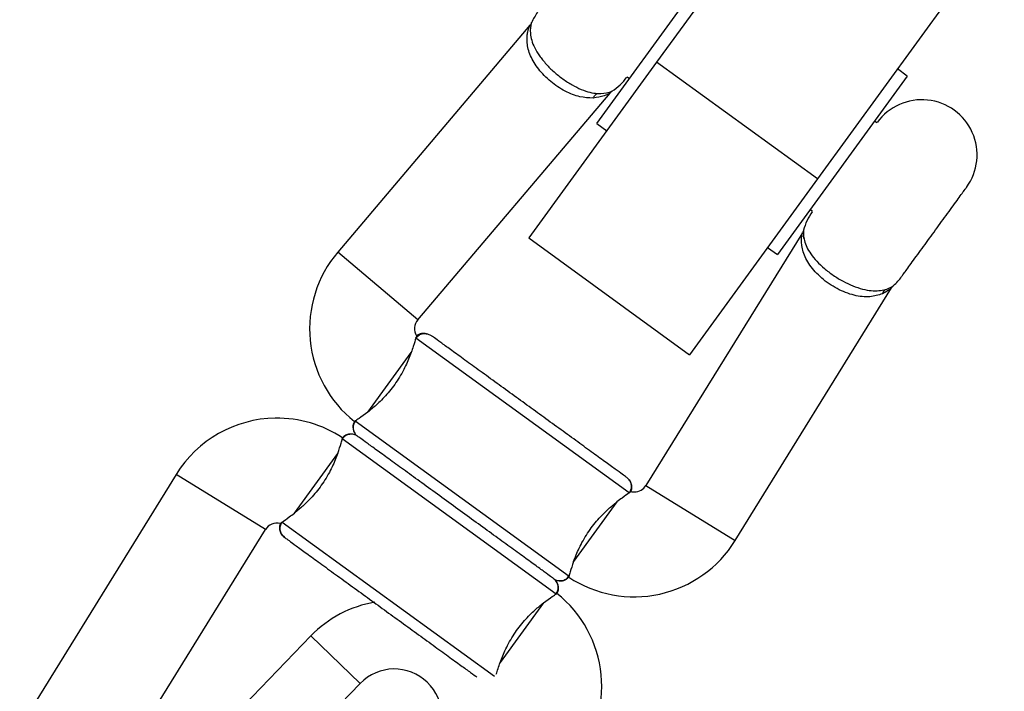
# Model space of a CAD drawing. Units: millimetres. Extents: x -794 to 116, y 1467 to 5097.
# Drawn here: x 112 to 112, y 1479 to 1479 of the extents above; entities that cross this region are included whole.
import ezdxf

# ---------------------------------------------------------------- set-up
doc = ezdxf.new("R2010")
doc.units = ezdxf.units.MM

# ---------------------------------------------------------------- blocks, each defined once
blk = doc.blocks.new('K019-A')
at = {"color": 7, "linetype": 'Continuous', "lineweight": 25}
for p, q in [((112.3983752953718, 1478.997416330516), (112.3095776824357, 1478.875196901489)), ((112.4129376012707, 1478.986836195974), (112.3241399883346, 1478.864616766947)), ((112.304166530399, 1478.869620521435), (112.3159222354452, 1478.885800861322)), ((112.2981109109078, 1478.878530667233), (112.2807102310071, 1478.857984172527)), ((112.3095776824357, 1478.875196901489), (112.2980030260651, 1478.859265753724)), ((112.3241399883346, 1478.864616766947), (112.3095776824357, 1478.875196901489)), ((112.306914363202, 1478.87386624733), (112.3071348459235, 1478.873706057256)), ((112.3322643787315, 1478.873927599226), (112.3205086736853, 1478.857747259338)), ((112.3322643787315, 1478.873927599226), (112.3313744600373, 1478.874574163003)), ((112.2879597582023, 1478.851844599624), (112.3053600302665, 1478.87239061276)), ((112.304166530399, 1478.869620521435), (112.3050564490932, 1478.868973957657)), ((112.3295165459286, 1478.869681873331), (112.3292960632071, 1478.869842063404)), ((112.3241399883346, 1478.864616766947), (112.312565331964, 1478.848685619183)), ((112.3234769892097, 1478.86183279516), (112.3236974719303, 1478.861672605086)), ((112.3227737316365, 1478.859737309783), (112.3086109354463, 1478.836840641102)), ((112.3229145366668, 1478.859205643973), (112.3228861561911, 1478.859489020703)), ((112.2980030260651, 1478.859265753724), (112.312565331964, 1478.848685619183)), ((112.2879597582023, 1478.851844599624), (112.2807102310071, 1478.857984172527)), ((112.319618754992, 1478.858393823115), (112.3205086736853, 1478.857747259338)), ((112.3166902433686, 1478.831843163388), (112.3308556774455, 1478.854744096682)), ((112.2888205023965, 1478.85057771809), (112.2891731949794, 1478.850415562001)), ((112.3070937944449, 1478.836159416385), (112.2877806973484, 1478.850191202773)), ((112.2834203337989, 1478.843475869121), (112.2873535298932, 1478.848889449114)), ((112.2822112800768, 1478.842633418877), (112.28229141463, 1478.842683967925)), ((112.28229141463, 1478.842683967925), (112.30165027147, 1478.828618935138)), ((112.3004747009655, 1478.827000901149), (112.2811158441255, 1478.841065933937)), ((112.2767783604477, 1478.834333977084), (112.280711556542, 1478.839747557078)), ((112.2660758722277, 1478.837841705686), (112.2519104381527, 1478.814940772397)), ((112.2741551801492, 1478.832844227972), (112.2660758722277, 1478.837841705686)), ((112.3086109354463, 1478.836840641102), (112.3166902433686, 1478.831843163388)), ((112.3059877551487, 1478.83535089199), (112.3020545590535, 1478.829937311996)), ((112.2599923839571, 1478.809947559287), (112.2741551801492, 1478.832844227972)), ((112.2756723211515, 1478.833525452689), (112.2949026133174, 1478.819553827605)), ((112.3005543724003, 1478.827051158062), (112.3004747009655, 1478.827000901149)), ((112.2993457817975, 1478.826208999954), (112.2954125857032, 1478.820795419959)), ((112.2782765853672, 1478.823205550596), (112.2710521383142, 1478.815724416672)), ((112.2782765853672, 1478.823205550596), (112.2827364921295, 1478.818898668698)), ((112.2755120450766, 1478.811417534775), (112.2827364921295, 1478.818898668698))]:
    blk.add_line(p, q, dxfattribs=at)
for centre, radius, start, end in [((112.3028398889674, 1478.876764722742), 0.005000000000002398, 144.0000000052484, 156.4749680206008), ((112.3028398889674, 1478.876764722742), 0.004999999999999171, 302.6488864602221, 323.9999999987353), ((112.3335910201631, 1478.866783397919), 0.005000000000000505, 323.9999999987353, 144.0000000052484), ((112.3277131676396, 1478.858693227975), 0.004999999999999033, 144.0000000052484, 165.3774410494737), ((112.2889136433596, 1478.851036761084), 0.01075000000000078, 139.7389749136212, 231.4458434513571), ((112.3277131676396, 1478.858693227975), 0.005000000000001175, 311.5229594467254, 323.9999999987353), ((112.2889136433596, 1478.851036761084), 0.001250000000000518, 139.7389749164508, 211.2193075006758), ((112.2752182469813, 1478.832186665114), 0.01074999999999957, 90.86989764628106, 148.2610250834746), ((112.2752182469813, 1478.832186665114), 0.01075000000000058, 56.59500406857578, 90.86989764628106), ((112.3075478686151, 1478.837498203959), 0.001249999999999114, 256.7445494245505, 270.8698976143136), ((112.3075478686151, 1478.837498203959), 0.00125000000000036, 270.8698976143136, 328.2610251052921), ((112.2752182469813, 1478.832186665114), 0.001249999999999272, 76.77364536323623, 148.261025068422), ((112.3075478686151, 1478.837498203959), 0.01075000000000034, 236.5696470670834, 328.261025087722), ((112.2938524722368, 1478.818648107991), 0.01075000000000126, 319.7389749088888, 51.42372774791458), ((112.2858296532704, 1478.815911637705), 0.01050000000000123, 99.60724215807075, 135.9999999971504), ((112.2858296532704, 1478.815911637705), 0.004300000000000103, 316.0000000052066, 135.9999999967703)]:
    blk.add_arc(centre, radius, start, end, dxfattribs=at)
for points, knots in [([(112.3038342061546, 1478.871934956272), (112.303441289032, 1478.871948618058), (112.3026585347789, 1478.871975834536), (112.3012914941374, 1478.872507167838), (112.2999555413944, 1478.873394815927), (112.2988318505623, 1478.87454824115), (112.2980953857432, 1478.875782388856), (112.2978445878526, 1478.876765288669), (112.2978382727815, 1478.8773294931), (112.2978661611615, 1478.877666612557), (112.2979185505265, 1478.877986156376), (112.2980194184793, 1478.878308401013), (112.2980937120656, 1478.878496177106), (112.2981031105938, 1478.87851696087), (112.2981074729696, 1478.87852660776)], [0, 0, 0, 0, 0.125423389734246, 0.2498636122375616, 0.3748244844976874, 0.4989643058755248, 0.6238744911472053, 0.7489526445791903, 0.8117800852045697, 0.8226862233493918, 0.8743709944683772, 0.9372598622933296, 0.9708788421938018, 1, 1, 1, 1]), ([(112.2982591372902, 1478.878768317296), (112.2982383623376, 1478.878725456498), (112.2981971631143, 1478.878640458396), (112.2981360170088, 1478.878562902084), (112.2981057041907, 1478.878524454002)], [0, 0, 0, 0, 0.5042559379307637, 1, 1, 1, 1]), ([(112.2982566068859, 1478.878760581346), (112.2982576656796, 1478.878763701309), (112.2982621917891, 1478.878777038458), (112.2981957459479, 1478.878586412552), (112.298046959807, 1478.877843014994), (112.2983684318597, 1478.87673457425), (112.2989547486896, 1478.875761104994), (112.2995497288348, 1478.875015649697), (112.3002779664985, 1478.874294115064), (112.3010867989397, 1478.873643649894), (112.3019309013899, 1478.873102955151), (112.3027650711283, 1478.87269515038), (112.3035488925553, 1478.872431000311), (112.3040014914696, 1478.872374722043), (112.3042222999493, 1478.872347265682)], [0, 0, 0, 0, 0.01231766471596573, 0.05265529654580692, 0.2102600207620453, 0.3677786660705984, 0.4455212686126226, 0.5259832037134299, 0.6044781444880634, 0.6836891734928897, 0.7630934457792266, 0.8412614788338296, 0.9225565717659296, 1, 1, 1, 1]), ([(112.3053570001648, 1478.872387034856), (112.305346793879, 1478.872381079671), (112.3053063106827, 1478.872357458454), (112.3047990192545, 1478.872071496071), (112.3041848416697, 1478.87198457801), (112.3038342061546, 1478.871934956272)], [0, 0, 0, 0, 0.1263689106885251, 0.5012418319262972, 0.9999999999999999, 0.9999999999999999, 0.9999999999999999, 0.9999999999999999]), ([(112.3042222999493, 1478.872347265682), (112.3046102973003, 1478.872363011798), (112.3051925607552, 1478.872386641824), (112.305588795748, 1478.872585469699), (112.305544198387, 1478.872564744789), (112.3055332878576, 1478.872559674539)], [0, 0, 0, 0, 0.6013760418007651, 0.902478564131694, 1, 1, 1, 1]), ([(112.3053568679498, 1478.87238690555), (112.3053895394887, 1478.872422715081), (112.3054550071511, 1478.872494470694), (112.3055335312065, 1478.87254997441), (112.3055728679501, 1478.872577779079)], [0, 0, 0, 0, 0.4990485045105507, 1, 1, 1, 1]), ([(112.3346971788733, 1478.859799386686), (112.3350668849835, 1478.860308243492), (112.3356356103732, 1478.861091026836), (112.3363198396728, 1478.862032787673), (112.3367906754266, 1478.862680837492), (112.3371699784457, 1478.86320290331), (112.3375364554904, 1478.863707315688), (112.3375968469873, 1478.863790437452), (112.3376361051351, 1478.863844471658)], [0, 0, 0, 0, 0.2394568443944219, 0.3683606602380368, 0.4999999999998925, 0.6316393397617239, 0.7605431556053638, 1, 1, 1, 1]), ([(112.3300178613672, 1478.854204455065), (112.3296550319492, 1478.854085584524), (112.3289306349007, 1478.853848256833), (112.3277137043697, 1478.853974166439), (112.3266943511981, 1478.854297233842), (112.3259234102179, 1478.85465175204), (112.3251862906546, 1478.855097703422), (112.3242847365036, 1478.855790844088), (112.3233765001769, 1478.856793727116), (112.3228785085858, 1478.857813652372), (112.3227439647153, 1478.858419591028), (112.322698762021, 1478.858785736601), (112.3226850779938, 1478.859136252247), (112.3227229706672, 1478.85948662601), (112.3227638868202, 1478.859699045367), (112.3227692331148, 1478.859722582693), (112.3227719089137, 1478.859734363029)], [0, 0, 0, 0, 0.1251713919560688, 0.2499074836876817, 0.3134245264625612, 0.3757602683871007, 0.4376560007582038, 0.499868745564064, 0.6244323364786493, 0.7491955610494112, 0.8117153183757904, 0.8228570069040562, 0.8744811874052483, 0.9371226782134349, 0.9685301563120142, 0.9999999999999999, 0.9999999999999999, 0.9999999999999999, 0.9999999999999999]), ([(112.3228864321782, 1478.859997075858), (112.3228721296337, 1478.859951079567), (112.3228435685014, 1478.859859228354), (112.3227955940711, 1478.859775258192), (112.3227716437741, 1478.859733337731)], [0, 0, 0, 0, 0.500769545828609, 1, 1, 1, 1]), ([(112.3228814577633, 1478.859954209572), (112.3228807404985, 1478.859953103214), (112.3228789314471, 1478.859950312807), (112.3228427240229, 1478.859411345866), (112.3230224726913, 1478.858665080816), (112.3235209305504, 1478.857811247451), (112.3240566922514, 1478.857148040756), (112.3247500086336, 1478.856486610878), (112.3255599087879, 1478.855868124251), (112.3264453921529, 1478.855330568117), (112.3273560937814, 1478.854900823767), (112.3282281833508, 1478.85461317412), (112.3293106050942, 1478.854408012817), (112.3299048184736, 1478.854515710958), (112.3303033286757, 1478.854587938898)], [0, 0, 0, 0, 0.04826187670237972, 0.1217239090195704, 0.2678185978625759, 0.3396400982150826, 0.4145206668225649, 0.4873883994433261, 0.5611066958781393, 0.6346153180505669, 0.7071872945141798, 0.7818638477135412, 0.8537066224441114, 0.9999999999999999, 0.9999999999999999, 0.9999999999999999, 0.9999999999999999]), ([(112.3317582526115, 1478.855754301714), (112.3317975107593, 1478.855808335918), (112.3318579022562, 1478.855891457683), (112.3322243793009, 1478.856395870061), (112.3326036823201, 1478.856917935879), (112.3330745180738, 1478.857565985698), (112.3337587473734, 1478.858507746535), (112.3343274727622, 1478.859290529879), (112.3346971788733, 1478.859799386686)], [0, 0, 0, 0, 0.2394568443945188, 0.3683606602380662, 0.4999999999998829, 0.6316393397616608, 0.7605431556052121, 1, 1, 1, 1]), ([(112.330851216836, 1478.854736885315), (112.3308335348766, 1478.854721438742), (112.3307981110684, 1478.854690493278), (112.3305191114132, 1478.854464086957), (112.3302181477375, 1478.854308197159), (112.3300178613672, 1478.854204455065)], [0, 0, 0, 0, 0.2500303391680591, 0.5009075400997267, 1, 1, 1, 1]), ([(112.3303033286757, 1478.854587938898), (112.330236111864, 1478.854530804212), (112.330115998474, 1478.854428707123), (112.3300478660958, 1478.85427301855), (112.3300178613672, 1478.854204455065)], [0, 0, 0, 0, 0.5596113148139042, 1, 1, 1, 1]), ([(112.3303033286757, 1478.854587938898), (112.3304641924779, 1478.854648375679), (112.3307859711968, 1478.854769268443), (112.3310220356134, 1478.854947060324), (112.3310266848285, 1478.854950347541), (112.3310278760883, 1478.854951189818)], [0, 0, 0, 0, 0.4264528201083723, 0.8530411427275115, 1, 1, 1, 1]), ([(112.3308504495563, 1478.854736152508), (112.3308771525035, 1478.854776212589), (112.3309307839536, 1478.854856671129), (112.3309994472084, 1478.854922547991), (112.3310339232221, 1478.85495562495)], [0, 0, 0, 0, 0.4978971798803611, 1, 1, 1, 1]), ([(112.2887434305149, 1478.850580555844), (112.2885804577282, 1478.850602574671), (112.288221426822, 1478.850651082399), (112.2879740134095, 1478.850477507492), (112.287838906911, 1478.850382722421)], [0, 0, 0, 0, 0.4539241164849858, 1, 1, 1, 1]), ([(112.2877806973484, 1478.850191202774), (112.2877136532962, 1478.849971561831), (112.2876127727859, 1478.84964107032), (112.2874186431546, 1478.849078231563), (112.2873535298932, 1478.848889449114)], [0, 0, 0, 0, 0.6645887549320335, 1, 1, 1, 1]), ([(112.2878449859454, 1478.850388311607), (112.2878419566287, 1478.850379404095), (112.2878358150711, 1478.850361345241), (112.2877992345593, 1478.850248425143), (112.2877806973484, 1478.850191202774)], [0, 0, 0, 0, 0.4932490186703892, 1, 1, 1, 1]), ([(112.3068768673184, 1478.837553091146), (112.3067986166098, 1478.837609943613), (112.3066380418313, 1478.837726608018), (112.3060431968698, 1478.838158788181), (112.3051717006429, 1478.838791967253), (112.3040210577701, 1478.839627958234), (112.3026539339853, 1478.840621231805), (112.301146730777, 1478.841716279034), (112.2995872658303, 1478.842849296639), (112.2980250311485, 1478.843984326574), (112.2964627964675, 1478.845119356508), (112.2949033315208, 1478.846252374113), (112.2933961283125, 1478.847347421342), (112.2920290045277, 1478.848340694913), (112.2908783616549, 1478.849176685895), (112.2900068654281, 1478.849809864967), (112.2894120204665, 1478.850242045129), (112.2892514456881, 1478.850358709534), (112.2891731949794, 1478.850415562001)], [0, 0, 0, 0, 0.05879972538551127, 0.1206602860337212, 0.1847439891869943, 0.2500000000000053, 0.3152560108130214, 0.3793397139662974, 0.4412002746145064, 0.5000000000000042, 0.5587997253855145, 0.6206602860337135, 0.684743989186992, 0.7500000000000118, 0.8152560108130253, 0.8793397139663024, 0.9412002746145055, 1, 1, 1, 1]), ([(112.2873535298932, 1478.848889449114), (112.2872008470922, 1478.848492487095), (112.2868951671035, 1478.847697745679), (112.2861291888976, 1478.846316220116), (112.2851820560645, 1478.845078682053), (112.2842194197338, 1478.844118027424), (112.283671542381, 1478.843677744375), (112.2834203337989, 1478.843475869121)], [0, 0, 0, 0, 0.2156929999731929, 0.4318301285937854, 0.6362264378066818, 0.8332052962513501, 1, 1, 1, 1]), ([(112.2834203337989, 1478.843475869121), (112.2831307062752, 1478.843263628061), (112.2826141875785, 1478.842885119574), (112.2823899260111, 1478.842745360079), (112.28229141463, 1478.842683967925)], [0, 0, 0, 0, 0.5607299891203781, 0.9999999999999999, 0.9999999999999999, 0.9999999999999999, 0.9999999999999999]), ([(112.2822148163887, 1478.842640400232), (112.282174026047, 1478.842557901483), (112.2820931099241, 1478.842394248067), (112.2820667808747, 1478.84211817077), (112.2821063760548, 1478.841837122902), (112.2821993082016, 1478.841664078365), (112.2822459230211, 1478.841577279123)], [0, 0, 0, 0, 0.2536192670288219, 0.5031065387243172, 0.7507579455566669, 1, 1, 1, 1]), ([(112.28229141463, 1478.842683967925), (112.2822271186942, 1478.842569572113), (112.2820985268227, 1478.842340780488), (112.2820817895836, 1478.841932364252), (112.2821910057446, 1478.841695292349), (112.2822454350926, 1478.841577144367)], [0, 0, 0, 0, 0.3340598761346557, 0.668119752270446, 1, 1, 1, 1]), ([(112.280711556542, 1478.839747557078), (112.2808239099586, 1478.840088595316), (112.281024279866, 1478.840696799343), (112.2810878984083, 1478.840953272827), (112.2811158441255, 1478.841065933937)], [0, 0, 0, 0, 0.5607299891019843, 1, 1, 1, 1]), ([(112.2811158441255, 1478.841065933937), (112.2811220835411, 1478.84109018717), (112.2811346293802, 1478.8411389541), (112.2811433860734, 1478.841174434391), (112.281139236371, 1478.841158082927), (112.2811391238529, 1478.841157639558)], [0, 0, 0, 0, 0.4904583075945514, 0.9861838133954958, 1, 1, 1, 1]), ([(112.282510248413, 1478.841288907898), (112.2823931780104, 1478.841355224153), (112.282161277175, 1478.841486587799), (112.2817696054954, 1478.841507678935), (112.2814043619574, 1478.84140307283), (112.2812242043483, 1478.841236173959), (112.2811336092828, 1478.841152246256)], [0, 0, 0, 0, 0.2531638630307882, 0.501483805197036, 0.7493133497729009, 0.9999999999999999, 0.9999999999999999, 0.9999999999999999, 0.9999999999999999]), ([(112.2822454350926, 1478.841577144367), (112.282245726201, 1478.841576348886), (112.2822906339589, 1478.841453634394), (112.282400798249, 1478.841371003323), (112.282510248413, 1478.841288907898)], [0, 0, 0, 0, 0.006482368601072887, 1, 1, 1, 1]), ([(112.280711556542, 1478.839747557078), (112.2805588737411, 1478.839350595058), (112.2802531937523, 1478.838555853642), (112.2794872155464, 1478.837174328079), (112.2785400827143, 1478.835936790016), (112.2775774463826, 1478.834976135387), (112.2770295690298, 1478.834535852339), (112.2767783604477, 1478.834333977084)], [0, 0, 0, 0, 0.2156929999732946, 0.4318301285936353, 0.6362264378064818, 0.8332052962516167, 1, 1, 1, 1]), ([(112.3072579527098, 1478.836273959795), (112.3072939274298, 1478.836380412011), (112.307364880262, 1478.836590367398), (112.3073242576247, 1478.836936276368), (112.3071750537993, 1478.837282748055), (112.3069775664135, 1478.837461794905), (112.3068768673184, 1478.837553091146)], [0, 0, 0, 0, 0.2525223353440654, 0.4980490431593616, 0.7440545027572221, 1, 1, 1, 1]), ([(112.3070937944449, 1478.836159416385), (112.307191828385, 1478.836230909222), (112.3072898715191, 1478.836302408763), (112.3072613909935, 1478.836281469319), (112.3072613883233, 1478.836281467355)], [0, 0, 0, 0, 0.9999062347820897, 1, 1, 1, 1]), ([(112.3070937944449, 1478.836159416385), (112.3069056212471, 1478.836027780918), (112.3066224789327, 1478.835829710358), (112.3061471768215, 1478.835471155366), (112.3059877551487, 1478.83535089199)], [0, 0, 0, 0, 0.6645887554013411, 1, 1, 1, 1]), ([(112.3020545590535, 1478.829937311996), (112.3022072418553, 1478.830334274016), (112.3025129218431, 1478.831129015431), (112.303278900049, 1478.832510540995), (112.3042260328821, 1478.833748079057), (112.3051886692129, 1478.834708733687), (112.3057365465666, 1478.835149016736), (112.3059877551487, 1478.83535089199)], [0, 0, 0, 0, 0.2156929999729188, 0.4318301285936732, 0.6362264378068023, 0.8332052962515915, 1, 1, 1, 1]), ([(112.2756723211515, 1478.833525452689), (112.2758604943492, 1478.833657088156), (112.2761436366627, 1478.833855158716), (112.2766189387749, 1478.834213713708), (112.2767783604477, 1478.834333977084)], [0, 0, 0, 0, 0.6645887554015784, 1, 1, 1, 1]), ([(112.2755081628866, 1478.833410909279), (112.2754721881666, 1478.833304457063), (112.2754012353344, 1478.833094501676), (112.2754418579707, 1478.832748592706), (112.2755910617962, 1478.83240212102), (112.2757885491829, 1478.832223074169), (112.275889248278, 1478.832131777929)], [0, 0, 0, 0, 0.2525223353467492, 0.4980490431629002, 0.7440545027627739, 1, 1, 1, 1]), ([(112.2756723211515, 1478.833525452689), (112.2755742865811, 1478.833453959392), (112.2754762442837, 1478.833382460461), (112.2755047237506, 1478.833403399129), (112.2755047259944, 1478.833403400779)], [0, 0, 0, 0, 0.9999211972022709, 1, 1, 1, 1]), ([(112.275889248278, 1478.832131777929), (112.2759674989866, 1478.83207492546), (112.276128073765, 1478.831958261055), (112.2767229187239, 1478.831526080895), (112.2775944149626, 1478.830892901814), (112.2787450577908, 1478.830056910866), (112.280112181742, 1478.829063637174), (112.2816193843474, 1478.827968590383), (112.2831788514241, 1478.82683557123), (112.2847410785926, 1478.825700546754), (112.286303341497, 1478.824565496314), (112.2878626943803, 1478.823432560128), (112.2893703375476, 1478.82233719325), (112.2907357789636, 1478.821345141992), (112.2918926842313, 1478.820504601114), (112.2927414824799, 1478.819887913089), (112.2932045394137, 1478.819551482533), (112.2933065944408, 1478.819477335217), (112.2933078618762, 1478.81947641437)], [0, 0, 0, 0, 0.06242153582955083, 0.1280924412227735, 0.1961234251473866, 0.2653989258466316, 0.334674426545878, 0.4027054104704917, 0.4683763158637272, 0.5307978516932826, 0.5932193875228456, 0.6588902929160589, 0.726921276840673, 0.7961967775399232, 0.865472278239163, 0.9335032621637831, 0.999174167557008, 0.9999999999999999, 0.9999999999999999, 0.9999999999999999, 0.9999999999999999]), ([(112.3020545590535, 1478.829937311996), (112.3019422056377, 1478.829596273759), (112.3017418357304, 1478.828988069731), (112.3016782171881, 1478.828731596248), (112.30165027147, 1478.828618935138)], [0, 0, 0, 0, 0.5607299891026613, 1, 1, 1, 1]), ([(112.300551299124, 1478.827044468791), (112.3006031421938, 1478.827156586807), (112.3007062472707, 1478.827379566206), (112.300692824806, 1478.827759229071), (112.3005517177408, 1478.828125164686), (112.3003551209513, 1478.8283051127), (112.3002558671833, 1478.828395961176)], [0, 0, 0, 0, 0.250628477775361, 0.4984478831432873, 0.7467866202036554, 1, 1, 1, 1]), ([(112.3002558671833, 1478.828395961176), (112.3003677665347, 1478.828317236772), (112.3004803960239, 1478.828237998696), (112.3006109817398, 1478.828233209749), (112.3006118282811, 1478.828233178705)], [0, 0, 0, 0, 0.9935173529631277, 1, 1, 1, 1]), ([(112.3006118055537, 1478.828233684398), (112.3007087671968, 1478.82821617741), (112.3009020944938, 1478.828181271042), (112.3011816377785, 1478.828230480804), (112.3014360702455, 1478.828340853084), (112.3015666600595, 1478.828468340692), (112.30163250629, 1478.828532622723)], [0, 0, 0, 0, 0.249126913272346, 0.4967225324297139, 0.7462365324771814, 1, 1, 1, 1]), ([(112.3006118282811, 1478.828233178705), (112.3007410132459, 1478.828217923059), (112.3010002316369, 1478.828187311572), (112.3013834864323, 1478.828329437182), (112.3015613431244, 1478.828522435819), (112.30165027147, 1478.828618935138)], [0, 0, 0, 0, 0.3318801847712446, 0.6659400923861399, 1, 1, 1, 1]), ([(112.30165027147, 1478.828618935138), (112.3016440490665, 1478.828594749921), (112.3016315374353, 1478.828546119756), (112.3016227053304, 1478.82851034318), (112.3016267038411, 1478.828526095381), (112.301626725628, 1478.828526181211)], [0, 0, 0, 0, 0.4959636496375387, 0.9972536212183929, 1, 1, 1, 1]), ([(112.2993457817975, 1478.826208999954), (112.2996354093202, 1478.826421241014), (112.3001519280179, 1478.8267997495), (112.3003761895843, 1478.826939508994), (112.3004747009655, 1478.827000901149)], [0, 0, 0, 0, 0.560729989120605, 1, 1, 1, 1]), ([(112.2954125857032, 1478.820795419959), (112.2955652685041, 1478.821192381979), (112.295870948492, 1478.821987123395), (112.2966369266988, 1478.823368648959), (112.2975840595309, 1478.824606187021), (112.2985466958626, 1478.825566841651), (112.2990945732154, 1478.826007124699), (112.2993457817975, 1478.826208999954)], [0, 0, 0, 0, 0.2156929999728474, 0.4318301285935215, 0.636226437806444, 0.8332052962515936, 1, 1, 1, 1]), ([(112.2950634752597, 1478.81973897992), (112.2951102020743, 1478.819891056648), (112.295191717878, 1478.820156357354), (112.2953465199089, 1478.820604264102), (112.2954125857032, 1478.820795419959)], [0, 0, 0, 0, 0.5732239831408743, 1, 1, 1, 1])]:
    blk.add_open_spline(points, degree=3, knots=knots, dxfattribs=at)
for points in [[(112.3038342061546, 1478.871934956272), (112.3038863312759, 1478.872025145867), (112.3039905815195, 1478.872205525054), (112.3041450604724, 1478.872300018806), (112.3042222999493, 1478.872347265682)], [(112.2877806973484, 1478.850191202773), (112.2878695963009, 1478.850287732376), (112.2880473942069, 1478.850480791582), (112.2884310544769, 1478.850623405403), (112.2886906864233, 1478.850592947194), (112.2888205023965, 1478.85057771809)], [(112.282510248413, 1478.841288907898), (112.2823957161027, 1478.841353540447), (112.282166651481, 1478.841482805544), (112.2817641027659, 1478.841489434558), (112.2813832833099, 1478.841357540077), (112.2812049905206, 1478.841163135984), (112.2811158441255, 1478.841065933937)], [(112.3002558671833, 1478.828395961176), (112.3001833983153, 1478.82844861289), (112.3000384605803, 1478.828553916318), (112.2994375045737, 1478.828990536415), (112.298578687859, 1478.829614503282), (112.2974637863336, 1478.830424526655), (112.2961390827504, 1478.831386980145), (112.2946486135834, 1478.832469869382), (112.2930447333493, 1478.833635156582), (112.2913830577982, 1478.834842434537), (112.2897213822471, 1478.836049712493), (112.288117502013, 1478.837214999693), (112.286627032845, 1478.83829788893), (112.2853023292628, 1478.839260342419), (112.2841874277374, 1478.840070365792), (112.2833286110227, 1478.840694332659), (112.2827276550161, 1478.841130952755), (112.282582717281, 1478.841236256183), (112.282510248413, 1478.841288907898)], [(112.3068768673184, 1478.837553091146), (112.3069734791125, 1478.837464318523), (112.3071667027016, 1478.837286773276), (112.307296771427, 1478.836906433069), (112.3072885710917, 1478.836503814948), (112.3071587199939, 1478.836274215907), (112.3070937944449, 1478.836159416385)], [(112.275889248278, 1478.832131777929), (112.2757926364839, 1478.832220550551), (112.2755994128948, 1478.832398095798), (112.2754693441694, 1478.832778436006), (112.2754775445037, 1478.833181054125), (112.2756073956025, 1478.833410653168), (112.2756723211515, 1478.833525452689)], [(112.3004747009655, 1478.827000901149), (112.3005395978544, 1478.827115721493), (112.3006693916332, 1478.82734536218), (112.3006771510555, 1478.827748300642), (112.3005464520939, 1478.828129098743), (112.3003527288202, 1478.828307007032), (112.3002558671833, 1478.828395961176)]]:
    blk.add_open_spline(points, degree=3, dxfattribs=at)

msp = doc.modelspace()

# ---------------------------------------------------------------- block references
msp.add_blockref('K019-A', (0, 0))

doc.saveas('drawing.dxf')
